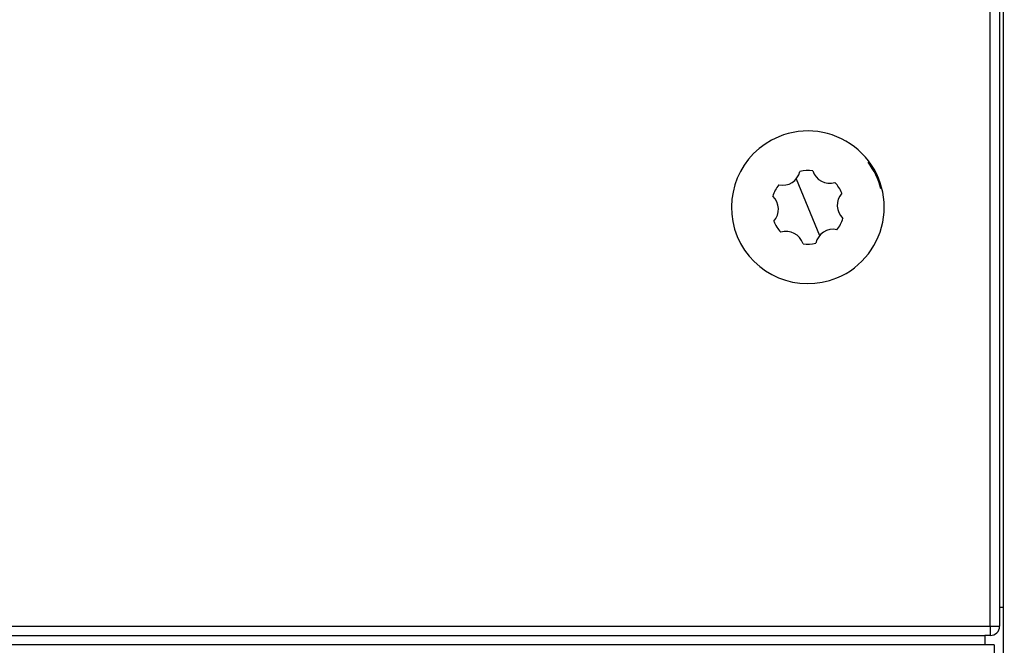
# Model space of a CAD drawing. Extents: x 99 to 1186, y 6 to 826.
# Drawn here: x 658 to 710, y 617 to 651 of the extents above; entities that cross this region are included whole.
import ezdxf

# ---------------------------------------------------------------- set-up
doc = ezdxf.new("R2010")
doc.units = 0
doc.linetypes.add('HIDDENNEW0', pattern=[4.5, 1.5, -1.5, 1.5])
doc.layers.add('MUOTOVIIVAT', color=40, linetype='HIDDENNEW0')
doc.layers.add('TANGVIIVATNONDEF', color=3, linetype='HIDDENNEW0')

msp = doc.modelspace()

# ---------------------------------------------------------------- linework, layer by layer
at = {"layer": 'MUOTOVIIVAT', "color": 40, "linetype": 'CONTINUOUS'}
for p, q in [((710.14787, 733.46872), (710.14787, 617.96872)), ((710.34787, 618.96872), (710.34787, 730.46872)), ((710.34787, 618.96872), (710.14792, 618.96872)), ((710.34787, 603.96872), (710.34787, 618.96872)), ((604.84787, 617.46872), (709.34787, 617.46872)), ((709.34787, 617.46872), (709.34787, 616.96872)), ((709.64787, 617.46872), (709.34793, 617.46872)), ((709.84787, 616.96872), (604.34787, 616.96872)), ((709.84787, 616.96872), (709.84787, 612.96872))]:
    msp.add_line(p, q, dxfattribs=at)
for centre, radius, start, end in [((699.84787, 640.46872), 4.1, 292.44826, 472.44828), ((699.84787, 640.46872), 4.1, 112.44828, 292.44828), ((699.84787, 640.46872), 1.975, 82.448281, 102.44828), ((699.89787, 640.46872), 4, 14.268734, 37.194966), ((698.48245, 642.61628), 0.96487, 258.01474, 346.88182), ((701.025, 642.72499), 0.96487, 198.01474, 286.88182), ((699.84787, 640.46872), 1.975, 142.44828, 162.44828), ((699.84787, 640.46872), 1.975, 22.448281, 42.448281), ((697.30532, 640.36001), 0.96487, 318.01474, 406.88182), ((702.39042, 640.57743), 0.96487, 138.01474, 226.88182), ((699.84787, 640.46872), 1.975, 322.44828, 342.44828), ((699.84787, 640.46872), 1.975, 202.44828, 222.44828), ((701.21329, 638.32116), 0.96487, 78.014743, 166.88182), ((698.67074, 638.21245), 0.96487, 18.014743, 106.88182), ((699.84787, 640.46872), 1.975, 262.44828, 282.44828), ((709.64787, 617.96872), 0.5, 270, 360)]:
    msp.add_arc(centre, radius, start, end, dxfattribs=at)
at = {"layer": 'TANGVIIVATNONDEF', "color": 3, "linetype": 'CONTINUOUS'}
for p, q in [((709.64787, 617.96872), (709.64787, 733.46872)), ((699.2184, 641.99229), (699.84787, 640.46872)), ((699.84787, 640.46872), (700.47734, 638.94515)), ((605.14787, 617.96872), (709.64787, 617.96872)), ((709.64787, 617.96872), (710.14787, 617.96872)), ((709.64787, 617.96872), (709.64787, 617.46872))]:
    msp.add_line(p, q, dxfattribs=at)
for points in [[(912.66595, 813.83522, 0), (909.83268, 813.83522)], [(864.50028, 816.90257), (861.66664, 816.90257, 0.00000001), (858.83373, 816.90257), (856.00191, 816.90257, 0.00000001), (853.16718, 816.90257), (850.32817, 816.90257, 0.00000001), (847.50063, 816.90256), (844.69, 816.90256, 0.00000001), (841.83409, 816.90256, 0.00000001), (838.91146, 816.90256), (836.16754, 816.90256, 0), (833.68687, 816.90256), (830.50099, 816.90255, 0.00000003), (825.59401, 816.90255), (819.1679, 816.90254)], [(890.64271, 823.46201, 0.00000001), (893.6309, 823.46201)], [(878.6838, 823.46201, 0.00000001), (881.67343, 823.46201)], [(920.53997, 823.46202, 0.00000001), (925.71791, 823.46203)], [(812.90978, 823.46203), (815.89951, 823.46203), (818.88924, 823.46203), (821.87897, 823.46202), (824.8687, 823.46202), (827.85843, 823.46202), (830.84816, 823.46202, 0.00000001), (833.83789, 823.46202), (836.82762, 823.46202, 0.00000001), (839.81734, 823.46202, 0.00000001), (842.80707, 823.46201), (845.7968, 823.46201), (848.78653, 823.46201), (851.77626, 823.46201), (854.76599, 823.46201), (857.75571, 823.46201), (860.74544, 823.46201), (863.73517, 823.46201), (866.7249, 823.46201)], [(911.66508, 821.0746, 0.00000001), (914.56052, 821.07461)], [(918.3325, 816.90256, 0.00000001), (915.49922, 816.90256)], [(887.16648, 816.90257, 0.00000001), (884.3332, 816.90257)], [(881.49993, 816.90257, 0.00000001), (878.66666, 816.90257)], [(887.65337, 821.07459, 0.00000001), (890.64271, 821.07459)], [(875.6941, 821.07459, 0.00000001), (878.6838, 821.07459)], [(812.90978, 821.07462), (815.89951, 821.07462, 0.00000001), (818.88924, 821.07462), (821.87897, 821.07461), (824.8687, 821.07461), (827.85843, 821.07461), (830.84816, 821.07461), (833.83789, 821.0746), (836.82762, 821.0746, 0.00000001), (839.81735, 821.0746), (842.80707, 821.0746, 0.00000001), (845.7968, 821.0746), (848.78653, 821.07459), (851.77626, 821.07459, 0.00000001), (854.76599, 821.07459, 0.00000001), (857.75571, 821.07459), (860.74544, 821.07459), (863.73517, 821.07459), (866.7249, 821.07459, 0.00000001), (869.71462, 821.07459)], [(920.53997, 821.07461, 0.00000003), (925.71791, 821.07462)], [(697.72269, 819.65238, -0.00000003), (697.22437, 820.17143, -0.00000008), (696.45686, 820.97088, -0.00000004), (695.45173, 822.01784)], [(698.99703, 818.32501, -0.00000002), (698.53989, 818.80117)], [(695.60496, 818.06823, 0.00000006), (695.10663, 818.58728, 0.00000009), (694.33908, 819.38674, 0.00000004), (693.33391, 820.43369, 0.00000002)], [(712.73542, 804.01487, 0.00000012), (712.29223, 804.47651, 0.00000012), (711.84904, 804.93814, 0.00000012), (711.40586, 805.39978, 0.00000011), (710.96267, 805.86141, 0.00000011), (710.51949, 806.32304, 0.0000001), (710.07631, 806.78467, 0.0000001), (709.63313, 807.24629, 0.00000009), (709.18994, 807.70792, 0.00000009), (708.74677, 808.16954, 0.00000009), (708.30359, 808.63117, 0.00000008), (707.86041, 809.09279, 0.00000008), (707.41723, 809.55441, 0.00000007), (706.97406, 810.01603, 0.00000007), (706.53088, 810.47765, 0.00000006), (706.08771, 810.93926, 0.00000006), (705.64454, 811.40088, 0.00000005), (705.20136, 811.86249, 0.00000005), (704.75819, 812.3241, 0.00000005), (704.31502, 812.78572, 0.00000004), (703.87185, 813.24733, 0.00000004), (703.42868, 813.70894, 0.00000003), (702.98553, 814.17054, 0.00000003), (702.54235, 814.63216)], [(710.61824, 802.43072, 0.00000013), (710.17503, 802.89236, 0.00000014), (709.73183, 803.354, 0.00000013), (709.28863, 803.81563, 0.00000013), (708.84543, 804.27726, 0.00000013), (708.40223, 804.73889, 0.00000013), (707.95903, 805.20052, 0.00000012), (707.51584, 805.66215, 0.00000012), (707.07264, 806.12378, 0.00000012), (706.62945, 806.5854, 0.00000011), (706.18625, 807.04703, 0.00000011), (705.74306, 807.50865, 0.00000011), (705.29987, 807.97027, 0.00000011), (704.85668, 808.43189, 0.0000001), (704.41349, 808.89351, 0.0000001), (703.9703, 809.35512, 0.0000001), (703.52711, 809.81674, 0.0000001), (703.08392, 810.27835, 0.00000009), (702.64074, 810.73997, 0.00000009), (702.19755, 811.20158, 0.00000009), (701.75436, 811.66319, 0.00000009), (701.31118, 812.1248, 0.00000008), (700.86801, 812.5864, 0.00000008), (700.42481, 813.04802, 0.00000008), (699.98157, 813.50969, 0.00000007), (699.53844, 813.97124, 0.00000007), (699.09549, 814.43261, 0.00000007), (698.65208, 814.89445, 0.00000007), (698.208, 815.35699, 0.00000006), (697.76571, 815.81766, 0.00000006), (697.32607, 816.27557, 0.00000006), (696.87935, 816.74087, 0.00000007), (696.42219, 817.21703, 0.00000005), (695.99299, 817.66407)]]:
    msp.add_lwpolyline(points, format="xyb", dxfattribs=at)

doc.saveas('drawing.dxf')
